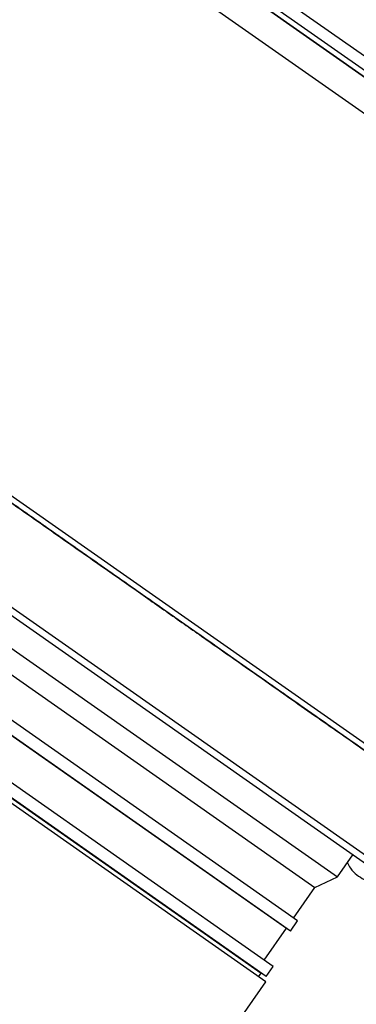
# Model space of a CAD drawing. Units: inches. Extents: x 0.2 to 16.7, y -11.2 to 10.7.
# Drawn here: x 13.7 to 13.9, y -4.1 to -3.7 of the extents above; entities that cross this region are included whole.
import ezdxf

# ---------------------------------------------------------------- set-up
doc = ezdxf.new("R2010")
doc.units = ezdxf.units.IN
doc.header["$MEASUREMENT"] = 0

msp = doc.modelspace()

# ---------------------------------------------------------------- linework, layer by layer
at = {"color": 7, "linetype": 'Continuous', "lineweight": 25}
for p, q in [((13.65436053371339, -3.572777612095522), (13.99609446661339, -3.812062287995522)), ((13.99609446661339, -3.812062287995522), (13.65436053371339, -3.572777612095522)), ((13.63822404281338, -3.576244341195522), (13.99835581191338, -3.828411320595522)), ((13.97681591051339, -3.795885658595521), (13.67615524751339, -3.585360795995521)), ((13.97681591051339, -3.795885658595521), (13.67615524751339, -3.585360795995521)), ((13.68260984391339, -3.583974104395522), (13.97591137241339, -3.789346045595522)), ((13.83953784251339, -4.063443096595522), (13.47168536191339, -3.805870016695522)), ((13.83665053941338, -4.067519250495522), (13.46884254581339, -3.809977320695522)), ((13.82961337251339, -4.081906685995522), (13.45772963191339, -3.821510887495521)), ((13.82672582571339, -4.085982669195522), (13.45488705951339, -3.825618362095522)), ((13.45688020251339, -3.827013975795522), (13.82473268301339, -4.084587055595522)), ((13.89676380601339, -4.015391485795522), (13.66552247961339, -3.853474559995521)), ((13.67033604641339, -3.853880501295522), (13.88071525761339, -4.001189616295521)), ((13.64984381591339, -3.884699281795521), (13.87758837081338, -4.044167741995522)), ((13.64894374581338, -3.887449545295522), (13.87378345291339, -4.044884008995521)), ((13.66932155491339, -3.915076726495522), (13.85573003551339, -4.045601355495521)), ((13.66429190121339, -3.922259816295521), (13.84655322311339, -4.049880573395522)), ((13.65274655061339, -3.938748285595522), (13.83500787261339, -4.066369042695522)), ((13.82667626041339, -4.088074706295521), (13.65929355421338, -3.970872067995522)), ((13.85573003551339, -4.045601355495521), (13.86200647151339, -4.036637675895522)), ((13.84655322311339, -4.049880573395522), (13.85573003551339, -4.045601355495521)), ((13.83787293211338, -4.062277313695522), (13.84655322311339, -4.049880573395522)), ((13.83667278301338, -4.067534825495522), (13.83953784251339, -4.063443096595522)), ((13.82593283201339, -4.079329543795522), (13.83500787261339, -4.066369042695522)), ((13.82674831301339, -4.085998414895522), (13.82961337251339, -4.081906685995522)), ((13.82373344051339, -4.086014121795522), (13.82473268301339, -4.084587055595522)), ((13.75569617641339, -4.189444771795522), (13.82667626041339, -4.088074706295521))]:
    msp.add_line(p, q, dxfattribs=at)
for points, knots in [([(13.90114986015032, -3.701005968724179), (13.90140208748048, -3.700024366308695), (13.90212283672107, -3.697219399872224), (13.90252881243167, -3.692318035095513), (13.90242024394015, -3.686387846215074), (13.90155545435, -3.680303553288085), (13.89998416195223, -3.674147143355722), (13.89770907295703, -3.66798498600753), (13.89475923260879, -3.661890862891338), (13.89116930895149, -3.655935981125599), (13.88698335467414, -3.650189015249079), (13.88225126107331, -3.644714050909157), (13.87702809420357, -3.639570805284213), (13.8720462583929, -3.635381174015776), (13.86771903863877, -3.632188619000769), (13.86325164513708, -3.629196432342852), (13.85785539652777, -3.626029754963249), (13.8512484888049, -3.622819328669368), (13.84448348510653, -3.620179146147867), (13.83763250333352, -3.618142206148259), (13.83076773431101, -3.616735899370801), (13.82396372840309, -3.615982892023214), (13.81729642244066, -3.615898769980086), (13.8108471545009, -3.616495270806145), (13.80468697083953, -3.617760622443208), (13.79892958320787, -3.619722952786426), (13.79439771683332, -3.621805743709648), (13.79200222013971, -3.623459861106928), (13.79119680403409, -3.624016009982406)], [0, 0, 0, 0, 0.021488456893705, 0.061404087243137, 0.1016760053187744, 0.1423163394560432, 0.1832809479331211, 0.2244931870102305, 0.2658695812319946, 0.3073383628514822, 0.3488463220886077, 0.3903575210450579, 0.4318624435517331, 0.4733622836061076, 0.5000070903012118, 0.5222812633939405, 0.563788750692899, 0.6053359550819395, 0.6469215110049602, 0.6885546558888116, 0.730238138825673, 0.7719638043522226, 0.8136971214253254, 0.8553806291002117, 0.8969331609723562, 0.9382535568848489, 0.979239554000347, 0.9999999999999999, 0.9999999999999999, 0.9999999999999999, 0.9999999999999999]), ([(13.6655578726854, -3.853499342486249), (13.66860546988091, -3.855633293000706), (13.67691944791686, -3.861454803052343), (13.69073949709281, -3.87113170563811), (13.70695606402928, -3.882486668053875), (13.72328019353496, -3.893916946633631), (13.73954795617334, -3.905307756748691), (13.75556668456827, -3.916524191250101), (13.77118374792416, -3.927459376902981), (13.78625379964293, -3.938011540922054), (13.80060619133634, -3.948061194016536), (13.81412872840666, -3.957529776680158), (13.8267258340701, -3.96635036532487), (13.83840612165741, -3.974528991068448), (13.84919639099279, -3.982084419349814), (13.85909648298055, -3.989016538769768), (13.86806168395015, -3.995294040479402), (13.87597453314255, -4.000834677566902), (13.88272940959945, -4.005564493437681), (13.88822848647364, -4.009414988990716), (13.89241694029594, -4.012347776415225), (13.89525712712619, -4.014336497135921), (13.89674249006219, -4.015376559954582), (13.8968666951234, -4.015463529765511), (13.89578849928957, -4.014708569398937), (13.89401096478556, -4.013463926656494), (13.8931273837368, -4.012845236702962)], [0, 0, 0, 0, 0.0241595672792752, 0.0659083529851387, 0.1081116045376467, 0.1509573833192382, 0.193989576887649, 0.2371714512849319, 0.2803483757462923, 0.3233806068629776, 0.3662312981265596, 0.4084296044678399, 0.4501796066927901, 0.4914476328850934, 0.5327107002361713, 0.5744607162345552, 0.616663967787862, 0.6595097465707213, 0.7025419401382829, 0.7457238145351419, 0.788900738998444, 0.83193297010885, 0.8747836613767478, 0.9169819677427804, 0.958733200485567, 1, 1, 1, 1]), ([(13.83451144218175, -3.97180190770916), (13.83215993230441, -3.970155362687864), (13.82665349357141, -3.966299712593292), (13.81704014667088, -3.959568374360771), (13.80584760554429, -3.95173127242286), (13.79180354223558, -3.941897513141619), (13.77457980576236, -3.929837322746724), (13.75627285079105, -3.917018654657142), (13.73970330443002, -3.905416533249823), (13.72526199981569, -3.89530462281171), (13.71074439878656, -3.885139289084047), (13.6962813479502, -3.875012151848122), (13.68197934824094, -3.864997783856985), (13.67258437792453, -3.858419354859188), (13.66791249782769, -3.855148069217165)], [0, 0, 0, 0, 0.0571268150632108, 0.133771629109663, 0.2112617017343753, 0.2895384235796504, 0.4086022916042356, 0.5285236821429249, 0.6084821542492608, 0.6881916011834898, 0.7675883841788175, 0.8458550064527083, 0.9233476101437765, 1, 1, 1, 1]), ([(13.87902580722422, -4.002971206260787), (13.87966693577137, -4.003420129161113), (13.88095622018695, -4.004322895543549), (13.88151046570313, -4.004710981999247), (13.88093822270029, -4.004310292623565), (13.87832433193186, -4.002480026016958), (13.87339745012046, -3.999030185656854), (13.86743961892561, -3.994858466854345), (13.8612637617351, -3.990534084690437), (13.85407886975014, -3.985503168776501), (13.84605161928985, -3.97988242712839), (13.83997988659654, -3.975630953902243), (13.83695915686042, -3.973515816058528)], [0, 0, 0, 0, 0.0884850694800894, 0.1779400115609936, 0.2683060654395427, 0.4057585757095817, 0.5442010472846892, 0.6365085868585252, 0.728528640921804, 0.8201877421315602, 0.9105421365369454, 0.9999999999999999, 0.9999999999999999, 0.9999999999999999, 0.9999999999999999]), ([(13.85975986507982, -4.039846162393556), (13.86013400027531, -4.040619783159644), (13.86105578037785, -4.042525800657352), (13.86346985550951, -4.044823921205425), (13.86648710063255, -4.046654560187547), (13.86917535276925, -4.047660682951496), (13.87082493271239, -4.047713794252791), (13.87134119845813, -4.047730416390861)], [0, 0, 0, 0, 0.1732073366370609, 0.426741665727526, 0.6663925549268827, 0.8955915430861997, 0.9999999999999999, 0.9999999999999999, 0.9999999999999999, 0.9999999999999999])]:
    msp.add_open_spline(points, degree=3, knots=knots, dxfattribs=at)

doc.saveas('drawing.dxf')
